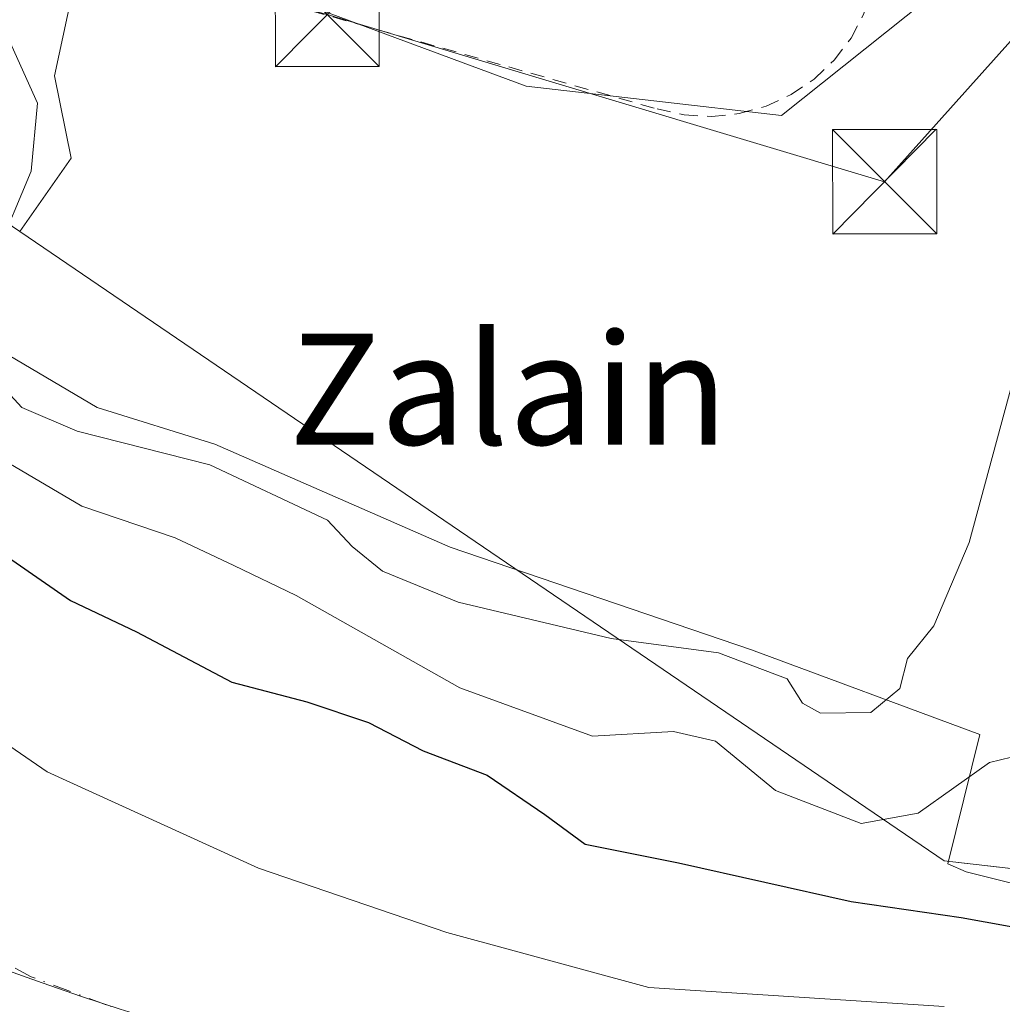
# Model space of a CAD drawing. Units: metres. Extents: x 603091 to 606523, y 4791679 to 4794045.
# Drawn here: x 605066 to 605137, y 4792224 to 4792295 of the extents above; entities that cross this region are included whole.
import ezdxf
from ezdxf.enums import TextEntityAlignment as Align

# ---------------------------------------------------------------- set-up
doc = ezdxf.new("R2010")
doc.units = ezdxf.units.M
doc.header["$MEASUREMENT"] = 0
for name, pattern in [('DGN Style 2', [1.6480167562047852, 0.988810053722871, -0.6592067024819142]), ('DGN Style 3', [2.307223458686699, 1.648016756204785, -0.6592067024819142]), ('DGN Style 4', [2.6384748266838614, 1.318413404963828, -0.6592067024819142, 0.001648016756204785, -0.6592067024819142])]:
    doc.linetypes.add(name, pattern=pattern)
for name, color, linetype, lineweight in [('Alambrada', 7, 'DGN Style 2', 0), ('Arbolado forestal CxS', 92, 'Continuous', 0), ('Conducción de hidrocarburos lineal', 6, 'DGN Style 3', 0), ('Corriente natural Cxs', 4, 'Continuous', 13), ('Corriente natural eje', 4, 'DGN Style 4', 0), ('Curva de nivel maestra', 30, 'Continuous', 30), ('Curva de nivel normal', 30, 'Continuous', 0), ('Espacio natural protegido', 121, 'Continuous', 13), ('Espacio natural protegido CxS', 121, 'Continuous', 0), ('Municipio', 91, 'Continuous', 13), ('Municipio CxS', 4, 'Continuous', 0), ('Muro lineal', 1, 'DGN Style 3', 13), ('Núcleo urbano CxS', 7, 'Continuous', 0), ('Recinto industrial CxS', 135, 'Continuous', 0), ('Suelo desnudo CxS', 253, 'Continuous', 0), ('Tendido', 6, 'Continuous', 0), ('Texto cartográfico', 7, 'Continuous', 0), ('Torre de tendido puntual', 7, 'Continuous', 0)]:
    doc.layers.add(name, color=color, linetype=linetype, lineweight=lineweight)
doc.styles.add('Style-Arial', font='txt')

# ---------------------------------------------------------------- blocks, each defined once
blk = doc.blocks.new('*U23')
at = {"layer": 'Suelo desnudo CxS', "color": 253, "linetype": 'Continuous', "lineweight": 0}
blk.add_polyline3d([(604800.7301000003, 4792363.420100001, 25.34970000000612), (604830.5401, 4792355.950099999, 26.91240000000107), (604850.1401000004, 4792351.9101, 23.04090000000724), (604858.7500999998, 4792349.4301, 24.11089999999967), (604881.0100999996, 4792341.2601, 23.58109999999579), (604911.6901000004, 4792330.670100001, 25.03100000000268), (604920.9501, 4792326.9001, 24.80389999999898), (604930.0401, 4792322.7301, 24.90140000000247), (604961.1001000004, 4792307.370100001, 22.68110000000161), (604982.2801000001, 4792294.6501, 23.29559999999765), (604992.0500999996, 4792290.040100001, 22.99400000000605), (605004.5800999999, 4792285.1501, 22.52710000000661), (605016.7200999996, 4792280.0001, 23.71520000000601), (605030.2494999999, 4792265.5745, 22.53680000000168), (605051.0855, 4792252.3453, 21.5914000000048), (605067.9527000004, 4792240.7697, 22.35589999999502), (605083.1662999997, 4792233.8244, 22.68709999999555), (605096.7262000004, 4792229.1942, 22.48859999999695), (605111.2783000004, 4792225.225400001, 22.58370000000286), (605132.5500999996, 4792223.870100001, 24.11229999999341)], dxfattribs=at)
blk = doc.blocks.new('*U27')
at = {"layer": 'Corriente natural Cxs', "color": 4, "linetype": 'Continuous', "lineweight": 13}
blk.add_polyline3d([(604800.7301000003, 4792363.420100001, 25.34970000000612), (604830.5401, 4792355.950099999, 26.91240000000107), (604850.1401000004, 4792351.9101, 23.04090000000724), (604858.7500999998, 4792349.4301, 24.11089999999967), (604881.0100999996, 4792341.2601, 23.58109999999579), (604911.6901000004, 4792330.670100001, 25.03100000000268), (604920.9501, 4792326.9001, 24.80389999999898), (604930.0401, 4792322.7301, 24.90140000000247), (604961.1001000004, 4792307.370100001, 22.68110000000161), (604982.2801000001, 4792294.6501, 23.29559999999765), (604992.0500999996, 4792290.040100001, 22.99400000000605), (605004.5800999999, 4792285.1501, 22.52710000000661), (605016.7200999996, 4792280.0001, 23.71520000000601), (605030.2494999999, 4792265.5745, 22.53680000000168), (605051.0855, 4792252.3453, 21.5914000000048), (605067.9527000004, 4792240.7697, 22.35589999999502), (605083.1662999997, 4792233.8244, 22.68709999999555), (605096.7262000004, 4792229.1942, 22.48859999999695), (605111.2783000004, 4792225.225400001, 22.58370000000286), (605132.5500999996, 4792223.870100001, 24.11229999999341)], dxfattribs=at)
blk = doc.blocks.new('5TTEND')
at = {"layer": 'Conducción de hidrocarburos lineal', "color": 7, "linetype": 'Continuous', "lineweight": 0}
for p, q in [((-0.375, 0.3754), (0.375, -0.3746)), ((0.3720000000000001, 0.3784000000000001), (-0.3720000000000001, -0.3776))]:
    blk.add_line(p, q, dxfattribs=at)
at = {"layer": 'Conducción de hidrocarburos lineal', "color": 7, "linetype": 'Continuous', "lineweight": 0, "flags": 128}
blk.add_lwpolyline([(-0.375, -0.3746), (0.375, -0.3746), (0.375, 0.3754), (-0.375, 0.3754), (-0.3720000000000001, -0.3776)], dxfattribs=at)

msp = doc.modelspace()

# ---------------------------------------------------------------- linework, layer by layer
at = {"layer": 'Alambrada', "color": 7, "linetype": 'DGN Style 2', "lineweight": 0}
msp.add_polyline3d([(605059.9901000002, 4792303.280099999, 38.14109999999346), (605111.8800999997, 4792288.540100001, 37.19980000000214), (605113.8300999999, 4792288.110099999, 37.17089999999735), (605115.8201000001, 4792288.0001, 37.15409999999974), (605117.8000999996, 4792288.210100001, 37.14800000000105), (605119.7301000003, 4792288.7401, 37.14380000000529), (605121.5401, 4792289.5801, 37.15399999999499), (605123.1901000004, 4792290.700099999, 37.18610000000626), (605124.6401000004, 4792292.0701, 37.2222000000038), (605125.8501000004, 4792293.6501, 37.24619999999413), (605126.7801000001, 4792295.420100001, 37.27749999999651), (605127.8101000005, 4792298.5801, 37.32739999999467), (605128.1300999997, 4792302.530099999, 37.35529999999562), (605127.2301000003, 4792306.390100001, 37.36990000000515), (605125.1801000005, 4792309.780099999, 37.36509999999544), (605124.2801000001, 4792310.7501, 37.36629999999423), (605119.7600999996, 4792312.420100001, 37.37570000000414), (605111.8701, 4792313.5101, 37.67130000000179), (605113.9700999996, 4792324.110099999, 38.79029999999329), (605111.7701000003, 4792324.7501, 40.29880000000412), (605112.6601, 4792328.6501, 40.34179999999469), (605110.6601, 4792329.0001, 42.28350000000501), (605115.1801000005, 4792349.5101, 42.64470000000438), (605114.2801000001, 4792349.690099999, 43.67190000000119)], dxfattribs=at)
at = {"layer": 'Arbolado forestal CxS', "color": 92, "linetype": 'Continuous', "lineweight": 0}
for points in [[(605132.5500999996, 4792223.870100001, 24.11229999999341), (605111.2783000004, 4792225.225400001, 22.58370000000286), (605096.7262000004, 4792229.1942, 22.48859999999695), (605083.1662999997, 4792233.8244, 22.68709999999555), (605067.9527000004, 4792240.7697, 22.35589999999502), (605051.0855, 4792252.3453, 21.5914000000048), (605030.2494999999, 4792265.5745, 22.53680000000168), (605016.7200999996, 4792280.0001, 23.71520000000601), (605004.5800999999, 4792285.1501, 22.52710000000661), (604992.0500999996, 4792290.040100001, 22.99400000000605), (604982.2801000001, 4792294.6501, 23.29559999999765), (604961.1001000004, 4792307.370100001, 22.68110000000161), (604930.0401, 4792322.7301, 24.90140000000247), (604920.9501, 4792326.9001, 24.80389999999898), (604911.6901000004, 4792330.670100001, 25.03100000000268), (604881.0100999996, 4792341.2601, 23.58109999999579), (604858.7500999998, 4792349.4301, 24.11089999999967), (604850.1401000004, 4792351.9101, 23.04090000000724), (604830.5401, 4792355.950099999, 26.91240000000107), (604800.7301000003, 4792363.420100001, 25.34970000000612)], [(604800.7301000003, 4792363.420100001, 25.34970000000612), (604830.5401, 4792355.950099999, 26.91240000000107), (604850.1401000004, 4792351.9101, 23.04090000000724), (604858.7500999998, 4792349.4301, 24.11089999999967), (604881.0100999996, 4792341.2601, 23.58109999999579), (604911.6901000004, 4792330.670100001, 25.03100000000268), (604920.9501, 4792326.9001, 24.80389999999898), (604930.0401, 4792322.7301, 24.90140000000247), (604961.1001000004, 4792307.370100001, 22.68110000000161), (604982.2801000001, 4792294.6501, 23.29559999999765), (604992.0500999996, 4792290.040100001, 22.99400000000605), (605004.5800999999, 4792285.1501, 22.52710000000661), (605016.7200999996, 4792280.0001, 23.71520000000601), (605030.2494999999, 4792265.5745, 22.53680000000168), (605051.0855, 4792252.3453, 21.5914000000048), (605067.9527000004, 4792240.7697, 22.35589999999502), (605083.1662999997, 4792233.8244, 22.68709999999555), (605096.7262000004, 4792229.1942, 22.48859999999695), (605111.2783000004, 4792225.225400001, 22.58370000000286), (605132.5500999996, 4792223.870100001, 24.11229999999341)], [(605052.4801000003, 4792288.880100001, 27.56909999999334), (605065.966, 4792279.6998, 34.44809999999416), (605102.7641000003, 4792254.6501, 36.22629999999481), (605132.5701000001, 4792234.360099999, 28.4039000000048), (605144.4928000001, 4792233.000299999, 27.92239999999583)], [(605065.966, 4792279.6998, 34.44809999999416), (605102.7641000003, 4792254.6501, 36.22629999999481), (605132.5701000001, 4792234.360099999, 28.4039000000048), (605144.4928000001, 4792233.000299999, 27.92239999999583), (605161.1359000001, 4792231.1021, 27.93279999999504), (605171.8501000004, 4792229.880100001, 27.93210000000545), (605172.744, 4792229.810799999, 27.94920000000275), (605175.9042999997, 4792229.5657, 28.09230000000389), (605198.6700999998, 4792227.800100001, 27.83779999999388), (605217.9801000003, 4792227.020099999, 28.04739999999583), (605236.5601000005, 4792228.110099999, 29.45699999999488), (605251.5301000001, 4792230.4101, 30.45470000000205), (605261.6001000004, 4792233.1601, 31.29039999999804), (605281.0900999998, 4792237.569, 31.55590000000666), (605282.3859000001, 4792237.611, 31.52650000000722)]]:
    msp.add_polyline3d(points, dxfattribs=at)
at = {"layer": 'Corriente natural Cxs', "color": 4, "linetype": 'Continuous', "lineweight": 13}
msp.add_polyline3d([(604800.7301000003, 4792363.420100001, 25.34970000000612), (604830.5401, 4792355.950099999, 26.91240000000107), (604850.1401000004, 4792351.9101, 23.04090000000724), (604858.7500999998, 4792349.4301, 24.11089999999967), (604881.0100999996, 4792341.2601, 23.58109999999579), (604911.6901000004, 4792330.670100001, 25.03100000000268), (604920.9501, 4792326.9001, 24.80389999999898), (604930.0401, 4792322.7301, 24.90140000000247), (604961.1001000004, 4792307.370100001, 22.68110000000161), (604982.2801000001, 4792294.6501, 23.29559999999765), (604992.0500999996, 4792290.040100001, 22.99400000000605), (605004.5800999999, 4792285.1501, 22.52710000000661), (605016.7200999996, 4792280.0001, 23.71520000000601), (605030.2494999999, 4792265.5745, 22.53680000000168), (605051.0855, 4792252.3453, 21.5914000000048), (605067.9527000004, 4792240.7697, 22.35589999999502), (605083.1662999997, 4792233.8244, 22.68709999999555), (605096.7262000004, 4792229.1942, 22.48859999999695), (605111.2783000004, 4792225.225400001, 22.58370000000286), (605132.5500999996, 4792223.870100001, 24.11229999999341)], dxfattribs=at)
at = {"layer": 'Corriente natural eje', "color": 4, "linetype": 'DGN Style 4', "lineweight": 0}
msp.add_polyline3d([(605282.1037, 4792203.454700001, 19.9600000000064), (605275.2701000003, 4792202.380100001, 20.25849999999627), (605267.7100999998, 4792202.420100001, 20.04270000000542), (605259.7600999996, 4792202.690099999, 19.65099999999802), (605240.0500999996, 4792203.600099999, 19.5676999999996), (605190.5100999996, 4792203.8201, 19.94199999999546), (605172.5201000003, 4792204.590100001, 19.92149999999674), (605154.4901000002, 4792205.970100001, 19.92230000000563), (605142.6501000002, 4792207.4301, 20.20190000000002), (605129.3701, 4792209.960100001, 20.59570000000531), (605118.8400999998, 4792212.780099999, 20.97650000000431), (605104.0401, 4792214.670100001, 20.87239999999292), (605092.7901, 4792217.710100001, 21.35499999999593), (605072.2001, 4792223.9801, 21.50629999999364), (605066.7901, 4792226.0001, 21.68839999999909), (605061.2801000001, 4792229.0101, 21.84230000000389), (605047.6901000004, 4792238.440099999, 21.88310000000638), (605041.8701, 4792242.0601, 21.85950000000594), (605019.1601, 4792255.5601, 21.36220000000321), (605016.5301000001, 4792257.370100001, 21.24319999999716), (605011.8901000004, 4792262.110099999, 21.45040000000154), (605007.9901000002, 4792265.4301, 21.25530000000435), (604999.9301000005, 4792270.610099999, 21.29989999999816), (604996.0407999996, 4792272.257400001, 21.11030000000028)], dxfattribs=at)
at = {"layer": 'Curva de nivel maestra', "color": 30, "linetype": 'Continuous', "lineweight": 30, "elevation": 25, "flags": 128}
msp.add_lwpolyline([(605065.4100000003, 4792256.0601), (605069.6200000001, 4792253.120100001), (605074.3799999999, 4792250.870100001), (605081.2400000002, 4792247.2401), (605086.6600000003, 4792245.8101), (605091.0800000001, 4792244.3201), (605095.04, 4792242.280099999), (605099.6399999997, 4792240.540100001), (605103.7999999998, 4792237.700099999), (605106.6900000004, 4792235.5601), (605113.4199999999, 4792234.220100001), (605125.8700000001, 4792231.420100001), (605133.7800000003, 4792230.270099999), (605144.1600000003, 4792228.4001)], dxfattribs=at)
at = {"layer": 'Curva de nivel normal', "color": 30, "linetype": 'Continuous', "lineweight": 0, "flags": 128}
for points, elevation in [([(605064.9600000001, 4792294.039999999), (605067.2599999999, 4792288.960000001), (605066.7800000003, 4792284.060000001), (605064.2000000002, 4792277.92)], 35), ([(605064.1699999999, 4792269.109999999), (605066.1299999999, 4792267.02), (605070.0999999996, 4792265.33), (605079.6699999999, 4792262.9), (605088.1299999999, 4792258.91), (605089.9199999999, 4792257.01), (605092.1100000005, 4792255.230000001), (605097.5599999996, 4792252.99), (605108.5700000003, 4792250.369999999), (605116.3099999996, 4792249.350000001), (605121.2400000002, 4792247.480000001), (605122.3600000005, 4792245.720000001), (605123.6500000004, 4792245), (605127.2699999996, 4792245.050000001), (605129.3600000005, 4792246.789999999), (605129.9199999999, 4792248.939999999), (605131.8200000003, 4792251.300000001), (605134.3600000005, 4792257.300000001), (605138.0599999996, 4792270.970000001)], 35), ([(605064.3499999996, 4792263.5), (605070.4500000002, 4792259.92), (605077.1699999999, 4792257.640000001), (605081.4000000004, 4792255.65), (605085.8700000001, 4792253.49), (605097.6699999999, 4792246.83), (605107.2199999997, 4792243.350000001), (605113.0700000003, 4792243.689999999), (605116.0899999999, 4792242.980000001), (605120.4000000004, 4792239.42), (605126.5800000001, 4792237.060000001), (605130.6799999997, 4792237.800000001), (605135.8200000003, 4792241.449999999), (605137.4107999997, 4792241.841600001)], 30)]:
    msp.add_lwpolyline(points, dxfattribs=dict(at, elevation=elevation))
at = {"layer": 'Espacio natural protegido', "color": 121, "linetype": 'Continuous', "lineweight": 13, "flags": 128}
msp.add_lwpolyline([(605145.7385999988, 4792230.649899999), (605134.1534000002, 4792233.5706), (605132.8153999988, 4792234.154500003), (605135.1209999986, 4792243.460300002), (605118.6780999991, 4792249.5589), (605096.9626999988, 4792256.973400001), (605080.0154999981, 4792264.388000002), (605071.5412999997, 4792267.035900002), (605062.5381999991, 4792272.331499998)], dxfattribs=at)
at = {"layer": 'Espacio natural protegido CxS', "color": 121, "linetype": 'Continuous', "lineweight": 0, "flags": 128}
msp.add_lwpolyline([(605062.5382, 4792272.331499999), (605071.5413000005, 4792267.035900001), (605080.015499999, 4792264.388000002), (605096.9626999996, 4792256.973400001), (605118.6780999999, 4792249.558900001), (605135.1209999997, 4792243.460300001), (605132.8153999997, 4792234.154500001), (605134.153400001, 4792233.570599999), (605145.7385999997, 4792230.6499)], dxfattribs=at)
at = {"layer": 'Municipio', "color": 91, "linetype": 'Continuous', "lineweight": 13, "flags": 128}
msp.add_lwpolyline([(604962.1809999984, 4792281.826999998), (604974.9999999984, 4792274.015000001), (604982.7099999996, 4792269.358999999), (604987.8779999998, 4792266.305999998), (604993.0799999987, 4792263.313000001), (604996.8439999978, 4792261.209999999), (605004.7099999984, 4792256.807000002), (605017.7709999996, 4792249.361999998), (605025.6299999995, 4792244.942), (605030.9000000001, 4792242.057999998), (605036.2039999993, 4792239.248000001), (605038.8720000006, 4792237.877000002), (605041.5519999983, 4792236.532000001), (605044.2450000002, 4792235.216000001), (605046.9529999995, 4792233.932000001), (605049.6769999993, 4792232.680999998), (605052.4169999998, 4792231.466999999), (605055.175999999, 4792230.291999999), (605057.9549999987, 4792229.158), (605061.9249999983, 4792227.620999997), (605064.7439999981, 4792226.578000002), (605067.572999999, 4792225.569), (605070.413, 4792224.593), (605073.2639999986, 4792223.649)], dxfattribs=at)
msp.add_lwpolyline([(604962.1809999984, 4792281.826999998), (604974.9999999984, 4792274.015000001), (604982.7099999996, 4792269.358999999), (604987.8779999998, 4792266.305999998), (604993.0799999987, 4792263.313000001), (604996.8439999978, 4792261.209999999), (605004.7099999984, 4792256.807000002), (605017.7709999996, 4792249.361999998), (605025.6299999995, 4792244.942), (605030.9000000001, 4792242.057999998), (605036.2039999993, 4792239.248000001), (605038.8720000006, 4792237.877000002), (605041.5519999983, 4792236.532000001), (605044.2450000002, 4792235.216000001), (605046.9529999995, 4792233.932000001), (605049.6769999993, 4792232.680999998), (605052.4169999998, 4792231.466999999), (605055.175999999, 4792230.291999999), (605057.9549999987, 4792229.158), (605061.9249999983, 4792227.620999997), (605064.7439999981, 4792226.578000002), (605067.572999999, 4792225.569), (605070.413, 4792224.593), (605073.2639999986, 4792223.649)], dxfattribs=at)
at = {"layer": 'Municipio CxS', "color": 4, "linetype": 'Continuous', "lineweight": 0, "flags": 128}
for points in [[(604962.180999999, 4792281.826999999), (604974.9999999991, 4792274.015000001), (604982.7100000004, 4792269.358999999), (604987.8780000006, 4792266.306), (604993.0799999996, 4792263.313), (604996.8439999986, 4792261.21), (605004.7099999991, 4792256.807000001), (605017.7710000003, 4792249.361999999), (605025.6300000004, 4792244.942), (605030.900000001, 4792242.057999999), (605036.2040000003, 4792239.248000001), (605038.8720000014, 4792237.877000002), (605041.5519999992, 4792236.532000001), (605044.245000001, 4792235.216), (605046.9530000003, 4792233.932), (605049.6770000001, 4792232.681), (605052.4170000005, 4792231.467), (605055.176, 4792230.291999999), (605057.9549999996, 4792229.158), (605061.9249999991, 4792227.620999998), (605064.7439999989, 4792226.578000001), (605067.573, 4792225.568999999), (605070.4130000009, 4792224.593), (605073.2639999995, 4792223.648999999)], [(605073.2639999995, 4792223.648999999), (605070.4130000009, 4792224.593), (605067.573, 4792225.568999999), (605064.7439999989, 4792226.578000001), (605061.9249999991, 4792227.620999998), (605057.9549999996, 4792229.158), (605055.176, 4792230.291999999), (605052.4170000005, 4792231.467), (605049.6770000001, 4792232.681), (605046.9530000003, 4792233.932), (605044.245000001, 4792235.216), (605041.5519999992, 4792236.532000001), (605038.8720000014, 4792237.877000002), (605036.2040000003, 4792239.248000001), (605030.900000001, 4792242.057999999), (605025.6300000004, 4792244.942), (605017.7710000003, 4792249.361999999), (605004.7099999991, 4792256.807000001), (604996.8439999986, 4792261.21), (604993.0799999996, 4792263.313), (604987.8780000006, 4792266.306), (604982.7100000004, 4792269.358999999), (604974.9999999991, 4792274.015000001), (604962.180999999, 4792281.826999999)]]:
    msp.add_lwpolyline(points, dxfattribs=at)
at = {"layer": 'Muro lineal', "color": 1, "linetype": 'DGN Style 3', "lineweight": 13}
msp.add_polyline3d([(605132.5701000001, 4792234.360099999, 46.43959999999788), (605171.8501000004, 4792229.880100001, 30.21460000000661), (605198.6700999998, 4792227.800100001, 32.55469999999332), (605217.9801000003, 4792227.020099999, 30.68649999999616), (605236.5601000005, 4792228.110099999, 35.26820000000589), (605251.5301000001, 4792230.4101, 31.64579999999842), (605261.6001000004, 4792233.1601, 33.90720000000147), (605281.0900999998, 4792237.569, 37.61879999999655)], dxfattribs=at)
at = {"layer": 'Núcleo urbano CxS', "color": 7, "linetype": 'Continuous', "lineweight": 0}
for points in [[(605101.4719000002, 4792389.125600001, 40.61960000000545), (605118.5225999998, 4792374.454399999, 40.0170000000071), (605122.4206999998, 4792371.100299999, 40.88310000000638), (605122.2811000004, 4792370.219799999, 40.72179999999935), (605121.1380000003, 4792363.007900001, 39.38719999999739), (605120.6150000002, 4792359.7086, 38.9774000000034), (605116.3186999997, 4792332.6021, 37.74030000000494), (605114.0173000004, 4792314.878500001, 37.33729999999923), (605131.3557000002, 4792309.6237, 37.35890000000654), (605131.3561000006, 4792296.487500001, 37.33749999999418), (605120.8465, 4792288.0825, 37.15649999999732), (605102.4550999999, 4792290.183300001, 37.11520000000019), (605085.6536999998, 4792296.421700001, 37.1475999999966), (605084.0686999997, 4792297.0111, 37.15549999999348), (605070.3346999995, 4792299.653100001, 37.09759999999369), (605068.4754999997, 4792290.932499999, 36.08640000000014), (605069.6630999995, 4792285.006100001, 35.99349999999686), (605065.966, 4792279.6998, 34.44809999999416), (605052.4801000003, 4792288.880100001, 27.56909999999334)], [(605144.4928000001, 4792233.000299999, 27.92239999999583), (605132.5701000001, 4792234.360099999, 28.4039000000048), (605102.7641000003, 4792254.6501, 36.22629999999481), (605065.966, 4792279.6998, 34.44809999999416), (605069.6630999995, 4792285.006100001, 35.99349999999686), (605068.4754999997, 4792290.932499999, 36.08640000000014), (605070.3346999995, 4792299.653100001, 37.09759999999369), (605084.0686999997, 4792297.0111, 37.15549999999348), (605085.6536999998, 4792296.421700001, 37.1475999999966), (605102.4550999999, 4792290.183300001, 37.11520000000019), (605120.8465, 4792288.0825, 37.15649999999732), (605131.3561000006, 4792296.487500001, 37.33749999999418), (605131.3557000002, 4792309.6237, 37.35890000000654), (605114.0173000004, 4792314.878500001, 37.33729999999923), (605116.3186999997, 4792332.6021, 37.74030000000494), (605120.6150000002, 4792359.7086, 38.9774000000034), (605121.1380000003, 4792363.007900001, 39.38719999999739), (605122.2811000004, 4792370.219799999, 40.72179999999935), (605122.4206999998, 4792371.100299999, 40.88310000000638), (605125.5089999996, 4792367.583799999, 40.97149999999965), (605126.7888000002, 4792366.126499999, 41.02599999999802), (605142.8558999998, 4792347.831300001, 40.7664999999979)], [(605122.4206999998, 4792371.100299999, 40.88310000000638), (605122.2811000004, 4792370.219799999, 40.72179999999935), (605121.1380000003, 4792363.007900001, 39.38719999999739), (605120.6150000002, 4792359.7086, 38.9774000000034), (605116.3186999997, 4792332.6021, 37.74030000000494), (605114.0173000004, 4792314.878500001, 37.33729999999923), (605131.3557000002, 4792309.6237, 37.35890000000654), (605131.3561000006, 4792296.487500001, 37.33749999999418), (605120.8465, 4792288.0825, 37.15649999999732), (605102.4550999999, 4792290.183300001, 37.11520000000019), (605085.6536999998, 4792296.421700001, 37.1475999999966), (605084.0686999997, 4792297.0111, 37.15549999999348), (605070.3346999995, 4792299.653100001, 37.09759999999369), (605068.4754999997, 4792290.932499999, 36.08640000000014), (605069.6630999995, 4792285.006100001, 35.99349999999686), (605065.966, 4792279.6998, 34.44809999999416)], [(605065.966, 4792279.6998, 34.44809999999416), (605102.7641000003, 4792254.6501, 36.22629999999481), (605132.5701000001, 4792234.360099999, 28.4039000000048), (605144.4928000001, 4792233.000299999, 27.92239999999583), (605161.1359000001, 4792231.1021, 27.93279999999504), (605171.8501000004, 4792229.880100001, 27.93210000000545), (605172.744, 4792229.810799999, 27.94920000000275), (605175.9042999997, 4792229.5657, 28.09230000000389), (605198.6700999998, 4792227.800100001, 27.83779999999388), (605217.9801000003, 4792227.020099999, 28.04739999999583), (605236.5601000005, 4792228.110099999, 29.45699999999488), (605251.5301000001, 4792230.4101, 30.45470000000205), (605261.6001000004, 4792233.1601, 31.29039999999804), (605281.0900999998, 4792237.569, 31.55590000000666), (605282.3859000001, 4792237.611, 31.52650000000722)]]:
    msp.add_polyline3d(points, dxfattribs=at)
at = {"layer": 'Recinto industrial CxS', "color": 135, "linetype": 'Continuous', "lineweight": 0, "extrusion": (0.5627242770431612, 0.8266446564109796, 7.309231256081404e-06), "elevation": 4301997.714418549, "flags": 128}
msp.add_lwpolyline([(2196477.010273934, 14.99530384264221), (2196513.066920145, 6.748503842428399), (2196557.5819472, 9.186703842232763), (2196573.895972054, 4.143203842348626)], dxfattribs=at)
at = {"layer": 'Recinto industrial CxS', "color": 135, "linetype": 'Continuous', "lineweight": 0}
for points in [[(605144.4928000001, 4792233.000299999, 39.37219999999797), (605132.5701000001, 4792234.360099999, 46.43959999999788), (605102.7641000003, 4792254.6501, 38.19280000000435), (605065.966, 4792279.6998, 40.63099999999395), (605052.4801000003, 4792288.880100001, 35.58749999999418)], [(605261.6001000004, 4792233.1601, 33.90720000000147), (605251.5301000001, 4792230.4101, 31.64579999999842), (605236.5601000005, 4792228.110099999, 35.26820000000589), (605217.9801000003, 4792227.020099999, 30.68649999999616), (605198.6700999998, 4792227.800100001, 32.55469999999332), (605175.9042999997, 4792229.5657, 33.15589999999793), (605172.744, 4792229.810799999, 30.51919999999518), (605171.8501000004, 4792229.880100001, 30.21460000000661), (605161.1359000001, 4792231.1021, 27.86699999999837), (605144.4928000001, 4792233.000299999, 39.37219999999797), (605132.5701000001, 4792234.360099999, 46.43959999999788)]]:
    msp.add_polyline3d(points, dxfattribs=at)
at = {"layer": 'Suelo desnudo CxS', "color": 253, "linetype": 'Continuous', "lineweight": 0}
msp.add_polyline3d([(604800.7301000003, 4792363.420100001, 25.34970000000612), (604830.5401, 4792355.950099999, 26.91240000000107), (604850.1401000004, 4792351.9101, 23.04090000000724), (604858.7500999998, 4792349.4301, 24.11089999999967), (604881.0100999996, 4792341.2601, 23.58109999999579), (604911.6901000004, 4792330.670100001, 25.03100000000268), (604920.9501, 4792326.9001, 24.80389999999898), (604930.0401, 4792322.7301, 24.90140000000247), (604961.1001000004, 4792307.370100001, 22.68110000000161), (604982.2801000001, 4792294.6501, 23.29559999999765), (604992.0500999996, 4792290.040100001, 22.99400000000605), (605004.5800999999, 4792285.1501, 22.52710000000661), (605016.7200999996, 4792280.0001, 23.71520000000601), (605030.2494999999, 4792265.5745, 22.53680000000168), (605051.0855, 4792252.3453, 21.5914000000048), (605067.9527000004, 4792240.7697, 22.35589999999502), (605083.1662999997, 4792233.8244, 22.68709999999555), (605096.7262000004, 4792229.1942, 22.48859999999695), (605111.2783000004, 4792225.225400001, 22.58370000000286), (605132.5500999996, 4792223.870100001, 24.11229999999341)], dxfattribs=at)
at = {"layer": 'Tendido', "color": 6, "linetype": 'Continuous', "lineweight": 0}
msp.add_polyline3d([(605018.3200000003, 4792322.140000001, 38.55130000000645), (605039.5318, 4792308.613299999, 37.18640000000596), (605088.1200000001, 4792295.350000001, 37.78010000000359), (605128.2699999996, 4792283.300000001, 37.42819999999483), (605161.5225000001, 4792320.445400001, 39.6252999999997)], dxfattribs=at)

# ---------------------------------------------------------------- block references
at = {"layer": 'Corriente natural Cxs', "color": 4, "linetype": 'Continuous', "lineweight": 13}
msp.add_blockref('*U27', (0, 0), dxfattribs=at)
at = {"layer": 'Suelo desnudo CxS', "color": 253, "linetype": 'Continuous', "lineweight": 0}
msp.add_blockref('*U23', (0, 0), dxfattribs=at)
at = {"layer": 'Torre de tendido puntual', "color": 7, "linetype": 'Continuous', "lineweight": 0, "xscale": 10, "yscale": 10, "zscale": 10}
for p in [(605088.1200000001, 4792295.350000001, 37.78010000000359), (605128.2699999996, 4792283.300000001, 37.42819999999483)]:
    msp.add_blockref('5TTEND', p, dxfattribs=at)

# ---------------------------------------------------------------- texts
at = {"layer": 'Texto cartográfico', "color": 7, "linetype": 'Continuous', "lineweight": 0, "style": 'Style-Arial'}
msp.add_text('Zalain', height=8, dxfattribs=at).set_placement((605101.1807134143, 4792268.350149999), align=Align.MIDDLE_CENTER)

doc.saveas('drawing.dxf')
